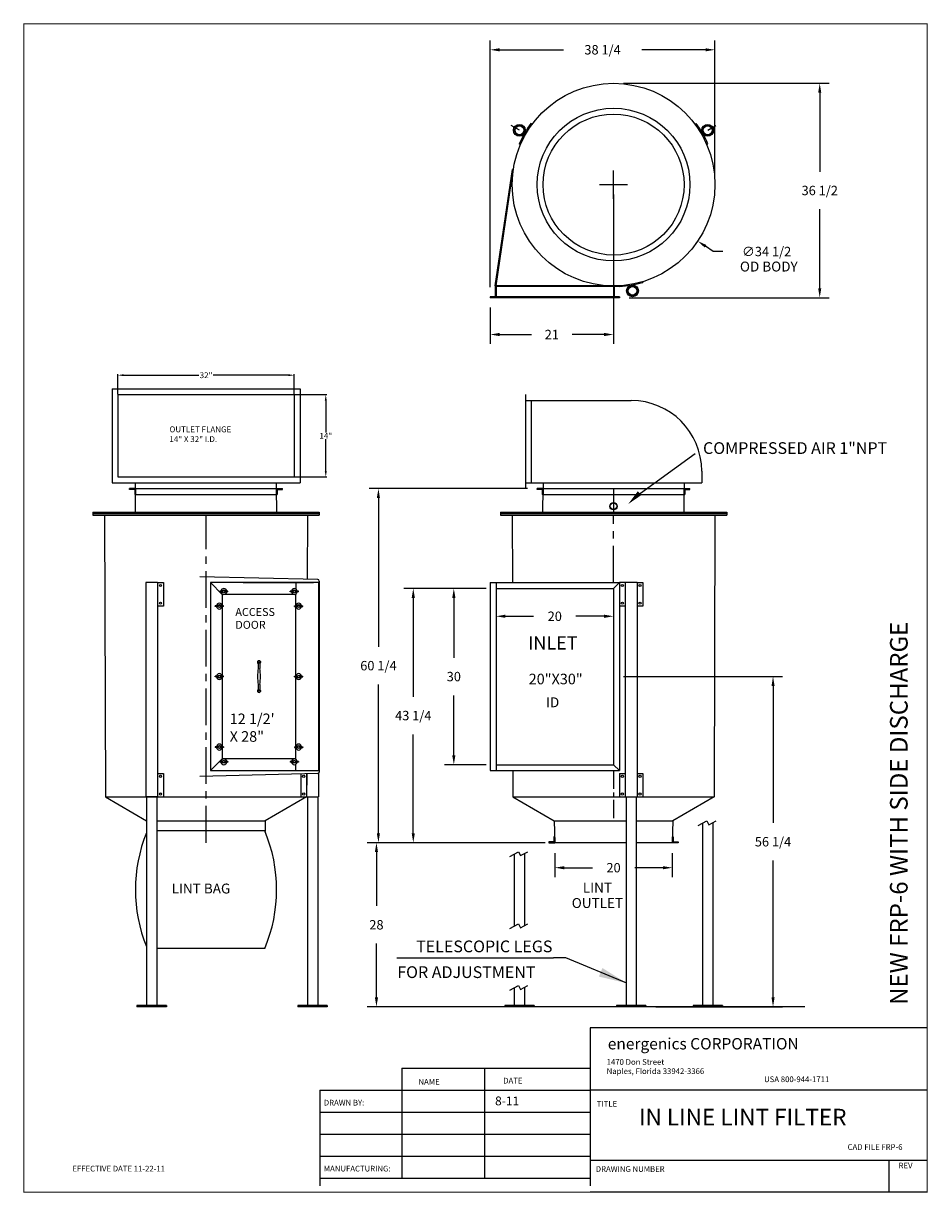
# Model space of a CAD drawing. Extents: x 788 to 942, y 70 to 269.
import ezdxf
from ezdxf.enums import TextEntityAlignment as Align

# ---------------------------------------------------------------- set-up
doc = ezdxf.new("R2010")
doc.units = 0
doc.header["$LTSCALE"] = 5
doc.header["$MEASUREMENT"] = 0
doc.linetypes.add('CENTER', pattern=[2, 1.25, -0.25, 0.25, -0.25])
doc.layers.get('0').update_dxf_attribs({"linetype": 'CONTINUOUS'})
doc.layers.get('DEFPOINTS').update_dxf_attribs({"linetype": 'CONTINUOUS'})
for name, color, linetype in [('BORDER', 7, 'CONTINUOUS'), ('CONE_LAYER', 7, 'CONTINUOUS'), ('OBJ2', 2, 'CONTINUOUS')]:
    doc.layers.add(name, color=color, linetype=linetype)
doc.styles.add('NOTES', font='ROMANS.SHX')
doc.styles.add('ROMANS', font='romans')
doc.dimstyles.new('STANDARD_WS', dxfattribs={"dimscale": 26.666667, "dimtxt": 0.18, "dimasz": 0.18, "dimexe": 0.18, "dimexo": 0.0625, "dimgap": 0.09, "dimtad": 0, "dimtih": 1, "dimtoh": 1, "dimdec": 4, "dimzin": 0, "dimdsep": 46, "dimlunit": 5, "dimtxsty": 'Standard', "dimcen": 0.09, "dimadec": 3, "dimazin": 0, "dimtfac": 1, "dimtdec": 4, "dimtofl": 0, "dimtmove": 0, "dimatfit": 3, "dimfxl": 1, "dimfrac": 2, "dimtolj": 1, "dimtzin": 0, "dimarcsym": 0})

# ---------------------------------------------------------------- blocks, each defined once
blk = doc.blocks.new('*D31')
at = {"layer": 'CONE_LAYER', "color": 0, "lineweight": -2}
for p, q in [((878.85, 128), (878.85, 123.95)), ((898.85, 128), (898.85, 123.95)), ((880.45, 125.55), (885.25, 125.55)), ((897.25, 125.55), (892.45, 125.55))]:
    blk.add_line(p, q, dxfattribs=at)
at = {"layer": 'CONE_LAYER', "color": 0}
for points in [[(880.45, 125.81), (880.45, 125.28), (878.85, 125.55)], [(897.25, 125.81), (897.25, 125.28), (898.85, 125.55)]]:
    blk.add_solid(points, dxfattribs=at)
at = {"layer": 'DEFPOINTS', "color": 0}
for p in [(878.85, 129.66), (898.85, 129.66), (898.85, 125.55)]:
    blk.add_point(p, dxfattribs=at)
at = {"layer": 'CONE_LAYER', "color": 0, "insert": (888.85, 125.55), "char_height": 1.6, "attachment_point": 5}
blk.add_mtext('\\A1;20', dxfattribs=at)
blk = doc.blocks.new('*D32')
at = {"layer": 'CONE_LAYER', "color": 0, "lineweight": -2}
for p, q in [((888.85, 239.45), (888.85, 244.25)), ((886.45, 241.85), (891.25, 241.85)), ((905.83, 230.46), (904.51, 231.35)), ((907.43, 230.46), (905.83, 230.46))]:
    blk.add_line(p, q, dxfattribs=at)
at = {"layer": 'CONE_LAYER', "color": 0}
blk.add_solid([(904.65, 231.57), (904.36, 231.13), (903.18, 232.24)], dxfattribs=at)
at = {"layer": 'DEFPOINTS', "color": 0}
for p in [(874.53, 251.46), (903.18, 232.24)]:
    blk.add_point(p, dxfattribs=at)
at = {"layer": 'CONE_LAYER', "color": 0, "insert": (914.9, 230.46), "char_height": 1.6, "attachment_point": 5}
blk.add_mtext('\\A1;∅34 1/2', dxfattribs=at)
blk = doc.blocks.new('*D34')
at = {"layer": 'CONE_LAYER', "color": 0, "lineweight": -2}
for p, q in [((877.19, 129.81), (846.9, 129.81)), ((848.5, 128.21), (848.5, 119.03)), ((848.5, 103.46), (848.5, 112.63)), ((877.19, 101.86), (846.9, 101.86))]:
    blk.add_line(p, q, dxfattribs=at)
at = {"layer": 'CONE_LAYER', "color": 0}
for points in [[(848.24, 128.21), (848.77, 128.21), (848.5, 129.81)], [(848.24, 103.46), (848.77, 103.46), (848.5, 101.86)]]:
    blk.add_solid(points, dxfattribs=at)
at = {"layer": 'DEFPOINTS', "color": 0}
for p in [(878.85, 129.81), (848.5, 101.86), (878.85, 101.86)]:
    blk.add_point(p, dxfattribs=at)
at = {"layer": 'CONE_LAYER', "color": 0, "insert": (848.5, 115.83), "char_height": 1.6, "attachment_point": 5}
blk.add_mtext('\\A1;28', dxfattribs=at)
blk = doc.blocks.new('*D35')
at = {"layer": 'CONE_LAYER', "color": 0, "lineweight": -2}
for p, q in [((874.19, 190.09), (847.24, 190.09)), ((848.84, 188.49), (848.84, 163.15)), ((848.84, 131.41), (848.84, 156.75)), ((877.19, 129.81), (847.24, 129.81))]:
    blk.add_line(p, q, dxfattribs=at)
at = {"layer": 'CONE_LAYER', "color": 0}
for points in [[(848.57, 188.49), (849.1, 188.49), (848.84, 190.09)], [(848.57, 131.41), (849.1, 131.41), (848.84, 129.81)]]:
    blk.add_solid(points, dxfattribs=at)
at = {"layer": 'DEFPOINTS', "color": 0}
for p in [(848.84, 190.09), (875.85, 190.09), (878.85, 129.81)]:
    blk.add_point(p, dxfattribs=at)
at = {"layer": 'CONE_LAYER', "color": 0, "insert": (848.84, 159.95), "char_height": 1.6, "attachment_point": 5}
blk.add_mtext('\\A1;60 1/4', dxfattribs=at)
blk = doc.blocks.new('*D36')
at = {"layer": 'CONE_LAYER', "color": 0, "lineweight": -2}
for p, q in [((867.19, 173.09), (853.17, 173.09)), ((854.77, 171.49), (854.77, 154.65)), ((854.77, 131.41), (854.77, 148.25)), ((877.19, 129.81), (853.17, 129.81))]:
    blk.add_line(p, q, dxfattribs=at)
at = {"layer": 'CONE_LAYER', "color": 0}
for points in [[(854.5, 171.49), (855.04, 171.49), (854.77, 173.09)], [(854.5, 131.41), (855.04, 131.41), (854.77, 129.81)]]:
    blk.add_solid(points, dxfattribs=at)
at = {"layer": 'DEFPOINTS', "color": 0}
for p in [(854.77, 173.09), (868.85, 173.09), (878.85, 129.81)]:
    blk.add_point(p, dxfattribs=at)
at = {"layer": 'CONE_LAYER', "color": 0, "insert": (854.77, 151.45), "char_height": 1.6, "attachment_point": 5}
blk.add_mtext('\\A1;43 1/4', dxfattribs=at)
blk = doc.blocks.new('*D37')
at = {"layer": 'CONE_LAYER', "color": 0, "lineweight": -2}
for p, q in [((867.19, 173.09), (860.07, 173.09)), ((861.67, 171.49), (861.67, 161.29)), ((861.67, 144.69), (861.67, 154.89)), ((867.19, 143.09), (860.07, 143.09))]:
    blk.add_line(p, q, dxfattribs=at)
at = {"layer": 'CONE_LAYER', "color": 0}
for points in [[(861.4, 171.49), (861.94, 171.49), (861.67, 173.09)], [(861.4, 144.69), (861.94, 144.69), (861.67, 143.09)]]:
    blk.add_solid(points, dxfattribs=at)
at = {"layer": 'DEFPOINTS', "color": 0}
for p in [(868.85, 173.09), (861.67, 143.09), (868.85, 143.09)]:
    blk.add_point(p, dxfattribs=at)
at = {"layer": 'CONE_LAYER', "color": 0, "insert": (861.67, 158.09), "char_height": 1.6, "attachment_point": 5}
blk.add_mtext('\\A1;30', dxfattribs=at)
blk = doc.blocks.new('*D38')
at = {"layer": 'CONE_LAYER', "color": 0, "lineweight": -2}
for p, q in [((890.52, 158.09), (917.59, 158.09)), ((915.99, 156.49), (915.99, 133.17)), ((915.99, 103.46), (915.99, 126.77)), ((896.02, 101.86), (917.59, 101.86))]:
    blk.add_line(p, q, dxfattribs=at)
at = {"layer": 'CONE_LAYER', "color": 0}
for points in [[(915.73, 156.49), (916.26, 156.49), (915.99, 158.09)], [(915.73, 103.46), (916.26, 103.46), (915.99, 101.86)]]:
    blk.add_solid(points, dxfattribs=at)
at = {"layer": 'DEFPOINTS', "color": 0}
for p in [(888.85, 158.09), (915.99, 158.09), (894.35, 101.86)]:
    blk.add_point(p, dxfattribs=at)
at = {"layer": 'CONE_LAYER', "color": 0, "insert": (915.99, 129.97), "char_height": 1.6, "attachment_point": 5}
blk.add_mtext('\\A1;56 1/4', dxfattribs=at)
blk = doc.blocks.new('*D39')
at = {"layer": 'CONE_LAYER', "color": 0, "lineweight": -2}
for p, q in [((868.85, 171.42), (868.85, 166.76)), ((888.85, 171.42), (888.85, 166.76)), ((870.45, 168.36), (875.25, 168.36)), ((887.25, 168.36), (882.45, 168.36))]:
    blk.add_line(p, q, dxfattribs=at)
at = {"layer": 'CONE_LAYER', "color": 0}
for points in [[(870.45, 168.63), (870.45, 168.09), (868.85, 168.36)], [(887.25, 168.63), (887.25, 168.09), (888.85, 168.36)]]:
    blk.add_solid(points, dxfattribs=at)
at = {"layer": 'DEFPOINTS', "color": 0}
for p in [(868.85, 173.09), (888.85, 173.09), (888.85, 168.36)]:
    blk.add_point(p, dxfattribs=at)
at = {"layer": 'CONE_LAYER', "color": 0, "insert": (878.85, 168.36), "char_height": 1.6, "attachment_point": 5}
blk.add_mtext('\\A1;20', dxfattribs=at)
blk = doc.blocks.new('*D40')
at = {"layer": 'CONE_LAYER', "color": 0, "lineweight": -2}
for p, q in [((888.85, 240.19), (888.85, 214.73)), ((867.85, 220.94), (867.85, 214.73)), ((869.45, 216.33), (874.89, 216.33)), ((887.25, 216.33), (881.82, 216.33))]:
    blk.add_line(p, q, dxfattribs=at)
at = {"layer": 'CONE_LAYER', "color": 0}
for points in [[(869.45, 216.6), (869.45, 216.06), (867.85, 216.33)], [(887.25, 216.6), (887.25, 216.06), (888.85, 216.33)]]:
    blk.add_solid(points, dxfattribs=at)
at = {"layer": 'DEFPOINTS', "color": 0}
for p in [(888.85, 241.85), (867.85, 222.6), (867.85, 216.33)]:
    blk.add_point(p, dxfattribs=at)
at = {"layer": 'CONE_LAYER', "color": 0, "insert": (878.35, 216.33), "char_height": 1.6, "attachment_point": 5}
blk.add_mtext('\\A1;21', dxfattribs=at)
blk = doc.blocks.new('*D41')
at = {"layer": 'CONE_LAYER', "color": 0, "lineweight": -2}
for p, q in [((867.85, 224.39), (867.85, 266.41)), ((869.45, 264.81), (880.31, 264.81)), ((904.5, 264.81), (893.64, 264.81)), ((906.1, 243.52), (906.1, 266.41))]:
    blk.add_line(p, q, dxfattribs=at)
at = {"layer": 'CONE_LAYER', "color": 0}
for points in [[(869.45, 265.07), (869.45, 264.54), (867.85, 264.81)], [(904.5, 265.07), (904.5, 264.54), (906.1, 264.81)]]:
    blk.add_solid(points, dxfattribs=at)
at = {"layer": 'DEFPOINTS', "color": 0}
for p in [(867.85, 264.81), (906.1, 241.85), (867.85, 222.73)]:
    blk.add_point(p, dxfattribs=at)
at = {"layer": 'CONE_LAYER', "color": 0, "insert": (886.98, 264.81), "char_height": 1.6, "attachment_point": 5}
blk.add_mtext('\\A1;38 1/4', dxfattribs=at)
blk = doc.blocks.new('*D42')
at = {"layer": 'CONE_LAYER', "color": 0, "lineweight": -2}
for p, q in [((890.52, 259.1), (925.54, 259.1)), ((923.94, 257.5), (923.94, 244.05)), ((923.94, 224.2), (923.94, 237.65)), ((891.52, 222.6), (925.54, 222.6))]:
    blk.add_line(p, q, dxfattribs=at)
at = {"layer": 'CONE_LAYER', "color": 0}
for points in [[(923.67, 257.5), (924.2, 257.5), (923.94, 259.1)], [(923.67, 224.2), (924.2, 224.2), (923.94, 222.6)]]:
    blk.add_solid(points, dxfattribs=at)
at = {"layer": 'DEFPOINTS', "color": 0}
for p in [(888.85, 259.1), (889.85, 222.6), (923.94, 222.6)]:
    blk.add_point(p, dxfattribs=at)
at = {"layer": 'CONE_LAYER', "color": 0, "insert": (923.94, 240.85), "char_height": 1.6, "attachment_point": 5}
blk.add_mtext('\\A1;36 1/2', dxfattribs=at)
blk = doc.blocks.new('ARROW', base_point=(33.453, 6.922))
blk.add_solid([(33.633, 6.892), (33.633, 6.952), (33.453, 6.922)])
blk = doc.blocks.new('*D43')
at = {"color": 0, "lineweight": -2, "ltscale": 2}
for p, q in [((804.5, 206.15), (804.5, 209.59)), ((805.5, 209.4), (818.27, 209.4)), ((833.5, 209.4), (820.73, 209.4)), ((834.5, 206.15), (834.5, 209.59))]:
    blk.add_line(p, q, dxfattribs=at)
at = {"color": 0, "ltscale": 2}
for points in [[(805.5, 209.57), (805.5, 209.24), (804.5, 209.4)], [(833.5, 209.57), (833.5, 209.24), (834.5, 209.4)]]:
    blk.add_solid(points, dxfattribs=at)
at = {"layer": 'DEFPOINTS', "color": 0, "ltscale": 2}
for p in [(834.5, 209.4), (804.5, 206.09), (834.5, 206.09)]:
    blk.add_point(p, dxfattribs=at)
at = {"color": 0, "ltscale": 2, "insert": (819.5, 209.4), "char_height": 1, "attachment_point": 5}
blk.add_mtext('\\A1;32"', dxfattribs=at)
blk = doc.blocks.new('*D44')
at = {"color": 0, "lineweight": -2, "ltscale": 2}
for p, q in [((834.56, 206.09), (840.07, 206.09)), ((839.88, 205.09), (839.88, 199.65)), ((839.88, 193.09), (839.88, 198.53)), ((834.56, 192.09), (840.07, 192.09))]:
    blk.add_line(p, q, dxfattribs=at)
at = {"color": 0, "ltscale": 2}
for points in [[(839.71, 205.09), (840.05, 205.09), (839.88, 206.09)], [(839.71, 193.09), (840.05, 193.09), (839.88, 192.09)]]:
    blk.add_solid(points, dxfattribs=at)
at = {"layer": 'DEFPOINTS', "color": 0, "ltscale": 2}
for p in [(834.5, 206.09), (834.5, 192.09), (839.88, 192.09)]:
    blk.add_point(p, dxfattribs=at)
at = {"color": 0, "ltscale": 2, "insert": (839.88, 199.09), "char_height": 1, "attachment_point": 5}
blk.add_mtext('\\A1;14"', dxfattribs=at)

msp = doc.modelspace()

# ---------------------------------------------------------------- linework, layer by layer
for p, q in [((872.83109, 251.10349), (871.42058, 251.91785)), ((875.0147, 252.15219), (874.79675, 252.27803)), ((902.69108, 252.15219), (902.90904, 252.27803)), ((904.87469, 251.10349), (906.2852, 251.91785)), ((873.0147, 248.68809), (872.79675, 248.81392)), ((904.69108, 248.68809), (904.90904, 248.81392)), ((868.72789, 224.62116), (871.6649, 244.40434)), ((868.85289, 224.60331), (871.7899, 244.38648)), ((893.80725, 225.33008), (893.82918, 225.20617)), ((868.72789, 224.62116), (868.72789, 222.72831)), ((889.85289, 224.60331), (868.85289, 224.60331)), ((868.85289, 224.60331), (868.85289, 222.60331)), ((888.85289, 224.47831), (868.85289, 224.47831)), ((888.85289, 224.47831), (888.85289, 222.72831)), ((889.85289, 224.47831), (888.97789, 224.47831)), ((888.97789, 224.47831), (888.97789, 222.72831)), ((889.85289, 224.60331), (889.85289, 224.47831)), ((889.86842, 224.63322), (889.89035, 224.50931)), ((868.72789, 222.72831), (867.85289, 222.72831)), ((867.85289, 222.72831), (867.85289, 222.60331)), ((868.85289, 222.60331), (867.85289, 222.60331)), ((888.85289, 222.72831), (868.85289, 222.72831)), ((889.85289, 222.60331), (868.85289, 222.60331)), ((889.85289, 222.72831), (888.97789, 222.72831)), ((889.85289, 222.72831), (889.85289, 222.60331)), ((892.18301, 188.41425), (902.74593, 196.05339)), ((807.50171, 190.08926), (806.50171, 190.08926)), ((806.50171, 189.96426), (806.50171, 190.08926)), ((807.37671, 189.96426), (806.50171, 189.96426)), ((807.37671, 189.96426), (807.37671, 189.08926)), ((807.47553, 186.08926), (807.51044, 190.08922)), ((807.50171, 190.08926), (807.50171, 189.08926)), ((807.50171, 190.08926), (831.50171, 190.08926)), ((831.52789, 186.08926), (831.49299, 190.08922)), ((831.50171, 190.08926), (831.50171, 189.08926)), ((831.50171, 190.08926), (832.50171, 190.08926)), ((831.62671, 189.96426), (831.62671, 189.08926)), ((831.62671, 189.96426), (832.50171, 189.96426)), ((832.50171, 189.96426), (832.50171, 190.08926)), ((876.85289, 190.08926), (875.85289, 190.08926)), ((875.85289, 189.96426), (875.85289, 190.08926)), ((876.72789, 189.96426), (875.85289, 189.96426)), ((876.72789, 189.96426), (876.72789, 189.08926)), ((876.82671, 186.08926), (876.86162, 190.08922)), ((876.85289, 190.08926), (876.85289, 189.08926)), ((876.85289, 190.08926), (900.85289, 190.08926)), ((888.85289, 190.08926), (888.85289, 186.08926)), ((900.87907, 186.08926), (900.84417, 190.08922)), ((900.85289, 190.08926), (900.85289, 189.08926)), ((900.85289, 190.08926), (901.85289, 190.08926)), ((900.97789, 189.96426), (900.97789, 189.08926)), ((900.97789, 189.96426), (901.85289, 189.96426)), ((901.85289, 189.96426), (901.85289, 190.08926)), ((807.50171, 189.08926), (807.37671, 189.08926)), ((807.50171, 189.08926), (831.50171, 189.08926)), ((831.50171, 189.08926), (831.62671, 189.08926)), ((876.85289, 189.08926), (876.72789, 189.08926)), ((876.85289, 189.08926), (900.85289, 189.08926)), ((900.85289, 189.08926), (900.97789, 189.08926)), ((800.25171, 186.08926), (838.75171, 186.08926)), ((800.25171, 186.08926), (800.25171, 185.83926)), ((800.25171, 185.83926), (838.75171, 185.83926)), ((800.25171, 185.83926), (800.25171, 185.58926)), ((800.25171, 185.58926), (838.75171, 185.58926)), ((802.25171, 185.58926), (802.37671, 137.58926)), ((836.75171, 185.58926), (836.72323, 174.65399)), ((838.75171, 186.08926), (838.75171, 185.83926)), ((838.75171, 185.83926), (838.75171, 185.58926)), ((869.60289, 186.08926), (908.10289, 186.08926)), ((869.60289, 186.08926), (869.60289, 185.83926)), ((869.60289, 185.83926), (908.10289, 185.83926)), ((869.60289, 185.83926), (869.60289, 185.58926)), ((869.60289, 185.58926), (908.10289, 185.58926)), ((871.60289, 185.58926), (871.63284, 174.08926)), ((906.10289, 185.58926), (905.97789, 137.58926)), ((908.10289, 186.08926), (908.10289, 185.83926)), ((908.10289, 185.83926), (908.10289, 185.58926)), ((809.25152, 174.08926), (809.25152, 137.58926)), ((811.25152, 174.08926), (809.25152, 174.08926)), ((811.25152, 174.08926), (811.25152, 137.58926)), ((811.25152, 174.08926), (812.25152, 174.08926)), ((812.25152, 174.08926), (812.25152, 170.08926)), ((838.52799, 174.61102), (818.44516, 175.08919)), ((838.77204, 174.08926), (820.27204, 174.08926)), ((820.27204, 174.08926), (820.27204, 142.08926)), ((822.27204, 172.08926), (820.27204, 174.08926)), ((825.81844, 174.08926), (837.77204, 174.08926)), ((834.77204, 174.08926), (834.77204, 173.02227)), ((838.64704, 174.08926), (838.64704, 142.08926)), ((838.77204, 174.36109), (838.77204, 141.81742)), ((838.77204, 174.08926), (838.77204, 142.08926)), ((867.85289, 174.08926), (867.85289, 142.08926)), ((867.85289, 174.08926), (889.85289, 174.08926)), ((868.85289, 174.08926), (868.85289, 142.08926)), ((889.85289, 174.08926), (889.85289, 142.08926)), ((892.85289, 174.08926), (889.85289, 174.08926)), ((890.85289, 174.08926), (890.85289, 137.58926)), ((892.85289, 174.08926), (892.85289, 137.58926)), ((892.85289, 174.08926), (893.85289, 174.08926)), ((893.85289, 174.08926), (893.85289, 170.08926)), ((822.27998, 172.65176), (821.83404, 172.65176)), ((821.83404, 172.52676), (821.83404, 172.65176)), ((822.27998, 172.52676), (821.83404, 172.52676)), ((834.77204, 172.08926), (822.27204, 172.08926)), ((822.27204, 172.08926), (822.27204, 170.15176)), ((823.21004, 172.65176), (822.7641, 172.65176)), ((823.21004, 172.52676), (822.7641, 172.52676)), ((823.21004, 172.52676), (823.21004, 172.65176)), ((834.27998, 172.65176), (833.83404, 172.65176)), ((833.83404, 172.52676), (833.83404, 172.65176)), ((834.27998, 172.52676), (833.83404, 172.52676)), ((835.21004, 172.65176), (834.7641, 172.65176)), ((835.21004, 172.52676), (834.7641, 172.52676)), ((834.77204, 172.15624), (834.77204, 172.08926)), ((834.77204, 170.15176), (834.77204, 172.08926)), ((835.21004, 172.52676), (835.21004, 172.65176)), ((868.85289, 173.08926), (888.85289, 173.08926)), ((888.85289, 173.08926), (888.85289, 143.08926)), ((812.25152, 170.08926), (811.25152, 170.08926)), ((821.52998, 170.15176), (821.08404, 170.15176)), ((821.08404, 170.02676), (821.08404, 170.15176)), ((821.52998, 170.02676), (821.08404, 170.02676)), ((822.46004, 170.15176), (822.0141, 170.15176)), ((822.46004, 170.02676), (822.0141, 170.02676)), ((822.27204, 170.02676), (822.27204, 158.15176)), ((822.46004, 170.02676), (822.46004, 170.15176)), ((834.58404, 170.15176), (835.02998, 170.15176)), ((834.58404, 170.02676), (834.58404, 170.15176)), ((834.58404, 170.02676), (835.02998, 170.02676)), ((834.77204, 158.15176), (834.77204, 170.02676)), ((835.5141, 170.15176), (835.96004, 170.15176)), ((835.5141, 170.02676), (835.96004, 170.02676)), ((835.96004, 170.02676), (835.96004, 170.15176)), ((890.85289, 170.08926), (889.85289, 170.08926)), ((893.85289, 170.08926), (892.85289, 170.08926)), ((828.27204, 160.65226), (828.27204, 160.46426)), ((828.39704, 160.24775), (828.39704, 159.46426)), ((828.64704, 160.24775), (828.64704, 159.46426)), ((828.77204, 160.65226), (828.77204, 160.46426)), ((821.52998, 158.15176), (821.08404, 158.15176)), ((821.08404, 158.02676), (821.08404, 158.15176)), ((821.52998, 158.02676), (821.08404, 158.02676)), ((822.46004, 158.15176), (822.0141, 158.15176)), ((822.46004, 158.02676), (822.0141, 158.02676)), ((822.27204, 158.02676), (822.27204, 146.15176)), ((822.46004, 158.02676), (822.46004, 158.15176)), ((834.58404, 158.15176), (835.02998, 158.15176)), ((834.58404, 158.02676), (834.58404, 158.15176)), ((834.58404, 158.02676), (835.02998, 158.02676)), ((834.77204, 146.15176), (834.77204, 158.02676)), ((835.5141, 158.15176), (835.96004, 158.15176)), ((835.5141, 158.02676), (835.96004, 158.02676)), ((835.96004, 158.02676), (835.96004, 158.15176)), ((828.27204, 155.71426), (828.27204, 155.52626)), ((828.39704, 156.71426), (828.39704, 155.93076)), ((828.64704, 156.71426), (828.64704, 155.93076)), ((828.77204, 155.71426), (828.77204, 155.52626)), ((821.52998, 146.15176), (821.08404, 146.15176)), ((821.08404, 146.15176), (821.08404, 146.02676)), ((821.52998, 146.02676), (821.08404, 146.02676)), ((822.46004, 146.15176), (822.0141, 146.15176)), ((822.46004, 146.02676), (822.0141, 146.02676)), ((822.27204, 146.02676), (822.27204, 144.08926)), ((822.46004, 146.15176), (822.46004, 146.02676)), ((834.58404, 146.15176), (835.02998, 146.15176)), ((834.58404, 146.15176), (834.58404, 146.02676)), ((834.58404, 146.02676), (835.02998, 146.02676)), ((834.77204, 144.08926), (834.77204, 146.02676)), ((835.5141, 146.15176), (835.96004, 146.15176)), ((835.5141, 146.02676), (835.96004, 146.02676)), ((835.96004, 146.15176), (835.96004, 146.02676)), ((822.27204, 144.08926), (820.27204, 142.08926)), ((822.27998, 143.65176), (821.83404, 143.65176)), ((821.83404, 143.65176), (821.83404, 143.52676)), ((822.27998, 143.52676), (821.83404, 143.52676)), ((834.77204, 144.08926), (822.27204, 144.08926)), ((823.21004, 143.65176), (822.7641, 143.65176)), ((823.21004, 143.52676), (822.7641, 143.52676)), ((823.21004, 143.65176), (823.21004, 143.52676)), ((834.27998, 143.65176), (833.83404, 143.65176)), ((833.83404, 143.65176), (833.83404, 143.52676)), ((834.27998, 143.52676), (833.83404, 143.52676)), ((835.21004, 143.65176), (834.7641, 143.65176)), ((835.21004, 143.52676), (834.7641, 143.52676)), ((834.77204, 144.02227), (834.77204, 144.08926)), ((835.21004, 143.65176), (835.21004, 143.52676)), ((811.25152, 141.58926), (812.25152, 141.58926)), ((812.25152, 141.58926), (812.25152, 137.58926)), ((838.52799, 141.56749), (818.44516, 141.08933)), ((820.27204, 142.08926), (838.77204, 142.08926)), ((834.77204, 142.08926), (834.77204, 143.15624)), ((835.62671, 141.49841), (835.62671, 137.58926)), ((836.63695, 141.52247), (836.62671, 137.58926)), ((836.62671, 141.52222), (836.62671, 137.58926)), ((838.62671, 141.59039), (838.62671, 137.58926)), ((867.85289, 142.08926), (889.85289, 142.08926)), ((868.85289, 143.08926), (888.85289, 143.08926)), ((871.71617, 142.08926), (871.72789, 137.58926)), ((889.85289, 141.58926), (890.85289, 141.58926)), ((889.85289, 141.58926), (889.85289, 137.58926)), ((892.85289, 141.58926), (893.85289, 141.58926)), ((893.85289, 141.58926), (893.85289, 137.58926)), ((802.37671, 137.58926), (809.37652, 133.54631)), ((802.37671, 137.58926), (836.62671, 137.58926)), ((811.25152, 137.58926), (809.25152, 137.58926)), ((809.37652, 137.58926), (809.37652, 102.10702)), ((811.12652, 137.58926), (811.12652, 102.10702)), ((836.62671, 137.58926), (829.58398, 133.52153)), ((836.62671, 137.58926), (838.62671, 137.58926)), ((836.75171, 137.58926), (836.75171, 102.10702)), ((838.50171, 137.58926), (838.50171, 102.10702)), ((871.72789, 137.58926), (878.77062, 133.52153)), ((871.72789, 137.58926), (905.97789, 137.58926)), ((890.97789, 137.58926), (890.97789, 102.10702)), ((892.72789, 137.58926), (892.72789, 102.10702)), ((905.97789, 137.58926), (898.93516, 133.52153)), ((811.12652, 133.52153), (829.58398, 133.52153)), ((829.58398, 133.52153), (829.54377, 131.70742)), ((878.77062, 133.52153), (878.85293, 129.80801)), ((878.77062, 133.52153), (890.97789, 133.52153)), ((892.72789, 133.52153), (898.93516, 133.52153)), ((898.93516, 133.52153), (898.85285, 129.80801)), ((903.24987, 132.7111), (904.72375, 133.50424)), ((904.72375, 133.50424), (905.08382, 132.83513)), ((905.08382, 132.83513), (906.32598, 133.50358)), ((829.50167, 131.80801), (811.12652, 131.80801)), ((903.99969, 133.1146), (903.99969, 102.10702)), ((905.74969, 133.19346), (905.74969, 102.10702)), ((878.70576, 129.93343), (877.83076, 129.93343)), ((877.83076, 129.93343), (877.83076, 129.80843)), ((877.83076, 129.80843), (878.83076, 129.80843)), ((878.83076, 130.80843), (878.70576, 130.80843)), ((878.70576, 130.80843), (878.70576, 129.93343)), ((878.83076, 129.80843), (878.83076, 130.80843)), ((890.97789, 129.80801), (878.85285, 129.80801)), ((898.85285, 129.80801), (892.72789, 129.80801)), ((898.87503, 130.80843), (899.00003, 130.80843)), ((898.87503, 129.80843), (898.87503, 130.80843)), ((899.87503, 129.80843), (898.87503, 129.80843)), ((899.00003, 130.80843), (899.00003, 129.93343)), ((899.00003, 129.93343), (899.87503, 129.93343)), ((899.87503, 129.93343), (899.87503, 129.80843)), ((871.20627, 127.48139), (872.68015, 128.27453)), ((871.95609, 127.88489), (871.95609, 115.58931)), ((872.68015, 128.27453), (873.04022, 127.60542)), ((873.04022, 127.60542), (874.28238, 128.27387)), ((873.70609, 127.96375), (873.70609, 115.66817)), ((871.20627, 115.18581), (872.68015, 115.97895)), ((872.68015, 115.97895), (873.04022, 115.30984)), ((873.04022, 115.30984), (874.28238, 115.97829)), ((829.50167, 111.80801), (811.12652, 111.80801)), ((878.63037, 110.15129), (851.97418, 110.15129)), ((871.20627, 104.71248), (872.68015, 105.50563)), ((871.95609, 105.11599), (871.95609, 102.10702)), ((872.68015, 105.50563), (873.04022, 104.83652)), ((873.04022, 104.83652), (874.28238, 105.50497)), ((873.70609, 105.19485), (873.70609, 102.10702)), ((807.75152, 102.10702), (807.75152, 101.85702)), ((812.75152, 102.10702), (807.75152, 102.10702)), ((812.75152, 101.85702), (807.75152, 101.85702)), ((812.75152, 102.10702), (812.75152, 101.85702)), ((835.12671, 102.10702), (835.12671, 101.85702)), ((840.12671, 102.10702), (835.12671, 102.10702)), ((840.12671, 101.85702), (835.12671, 101.85702)), ((840.12671, 102.10702), (840.12671, 101.85702)), ((921.38184, 101.85702), (857.71282, 101.85702)), ((870.33109, 102.10702), (870.33109, 101.85702)), ((875.33109, 102.10702), (870.33109, 102.10702)), ((875.33109, 101.85702), (870.33109, 101.85702)), ((875.33109, 102.10702), (875.33109, 101.85702)), ((889.35289, 102.10702), (889.35289, 101.85702)), ((894.35289, 102.10702), (889.35289, 102.10702)), ((894.35289, 101.85702), (889.35289, 101.85702)), ((894.35289, 102.10702), (894.35289, 101.85702)), ((902.37469, 102.10702), (902.37469, 101.85702)), ((907.37469, 102.10702), (902.37469, 102.10702)), ((907.37469, 101.85702), (902.37469, 101.85702)), ((907.37469, 102.10702), (907.37469, 101.85702)), ((942.20109, 98.28619), (884.87323, 98.28619)), ((884.87323, 98.28619), (884.87323, 71.39501)), ((852.84056, 91.42621), (884.87323, 91.42621)), ((852.84056, 91.42621), (852.84056, 72.70629)), ((866.88997, 91.42621), (866.88997, 72.70629)), ((838.87443, 87.68223), (884.87323, 87.68223)), ((838.87443, 87.68223), (838.87443, 71.39501)), ((942.20109, 87.68223), (884.87323, 87.68223)), ((838.87443, 83.93824), (884.87323, 83.93824)), ((838.87443, 80.19426), (884.87323, 80.19426)), ((838.87443, 76.45027), (884.87323, 76.45027)), ((942.20109, 75.70148), (884.87323, 75.70148)), ((935.70767, 75.70148), (935.70767, 70.32361)), ((838.87443, 72.70629), (884.87323, 72.70629)), ((942.20109, 70.32361), (884.87323, 70.32361))]:
    msp.add_line(p, q)
at = {"ltscale": 2}
for p, q in [((803.50171, 207.08926), (835.50171, 207.08926)), ((803.50171, 207.08926), (803.50171, 191.08926)), ((803.50171, 207.08926), (803.50171, 207.08926)), ((835.50171, 207.08926), (835.50171, 191.08926)), ((835.50171, 207.08926), (835.50171, 207.08926)), ((804.50171, 206.08926), (804.50171, 192.08926)), ((804.50171, 206.08926), (834.50171, 206.08926)), ((834.50171, 206.08926), (834.50171, 192.08926)), ((873.85289, 206.08926), (873.85289, 190.08926)), ((873.85289, 205.08926), (891.85289, 205.08926)), ((874.85289, 205.08926), (874.85289, 191.08926)), ((804.50171, 192.08926), (834.50171, 192.08926)), ((903.85289, 193.08926), (903.85289, 191.08926)), ((803.50171, 191.08926), (835.50171, 191.08926)), ((803.50171, 191.08926), (803.50171, 191.08926)), ((806.50171, 190.08926), (832.50171, 190.08926)), ((807.50171, 190.08926), (807.50171, 191.08926)), ((831.50171, 190.08926), (831.50171, 191.08926)), ((835.50171, 191.08926), (835.50171, 191.08926)), ((873.85289, 191.08926), (903.85289, 191.08926)), ((875.85289, 190.08926), (901.85289, 190.08926)), ((876.85289, 191.08926), (876.85289, 190.08926)), ((876.85289, 190.08926), (900.85289, 190.08926)), ((900.85289, 191.08926), (900.85289, 190.08926))]:
    msp.add_line(p, q, dxfattribs=at)
at = {"ltscale": 4}
msp.add_line((903.85289, 193.08926), (903.85289, 191.08926), dxfattribs=at)
at = {"const_width": 0.1875, "flags": 128}
msp.add_lwpolyline([(942.20109, 70.32361), (942.20109, 269.20991), (788.51622, 269.20991), (788.51622, 70.32361), (942.20109, 70.32361)], dxfattribs=at)
for centre, radius in [((888.85289, 241.85331), 17.25), ((888.85289, 241.85331), 13), ((888.85289, 241.85331), 12), ((872.83109, 251.10349), 1.00038), ((872.83109, 251.10349), 0.87538), ((872.83109, 251.10349), 0.75038), ((904.87469, 251.10349), 1.00038), ((904.87469, 251.10349), 0.87538), ((904.87469, 251.10349), 0.75038), ((892.08199, 223.76426), 1.00038), ((892.08199, 223.76426), 0.87538), ((892.08199, 223.76426), 0.75038), ((888.85289, 187.08926), 0.625), ((888.85289, 187.08926), 0.5625), ((811.75152, 173.58926), 0.188), ((890.35289, 173.58926), 0.188), ((893.35289, 173.58926), 0.188), ((822.52204, 172.58926), 0.25), ((822.52204, 172.58926), 0.1875), ((834.52204, 172.58926), 0.25), ((834.52204, 172.58926), 0.1875), ((811.75152, 170.58926), 0.188), ((821.77204, 170.08926), 0.25), ((821.77204, 170.08926), 0.1875), ((835.27204, 170.08926), 0.25), ((835.27204, 170.08926), 0.1875), ((890.35289, 170.58926), 0.188), ((893.35289, 170.58926), 0.188), ((828.52204, 160.46426), 0.125), ((821.77204, 158.08926), 0.25), ((821.77204, 158.08926), 0.1875), ((835.27204, 158.08926), 0.25), ((835.27204, 158.08926), 0.1875), ((828.52204, 155.71426), 0.125), ((821.77204, 146.08926), 0.25), ((821.77204, 146.08926), 0.1875), ((835.27204, 146.08926), 0.25), ((835.27204, 146.08926), 0.1875), ((822.52204, 143.58926), 0.25), ((822.52204, 143.58926), 0.1875), ((834.52204, 143.58926), 0.25), ((834.52204, 143.58926), 0.1875), ((811.75152, 141.08926), 0.188), ((836.12671, 141.08926), 0.188), ((890.35289, 141.08926), 0.188), ((893.35289, 141.08926), 0.188), ((811.75152, 138.08926), 0.188), ((836.12671, 138.08926), 0.188), ((890.35289, 138.08926), 0.188), ((893.35289, 138.08926), 0.188)]:
    msp.add_circle(centre, radius)
for centre, radius, start, end in [((888.85289, 241.85331), 17.5, 143.4375721, 156.5624279), ((888.85289, 241.85331), 17.5, 23.4375721, 36.5624279), ((888.85289, 241.85331), 17.375, 273.4231418, 286.6428406), ((838.52204, 174.36109), 0.25, 0, 88.6360725), ((822.52204, 172.58926), 0.5, 7.1807558, 172.8192442), ((822.52204, 172.58926), 0.5, 187.1807558, 352.8192442), ((834.52204, 172.58926), 0.5, 7.1807558, 172.8192442), ((834.52204, 172.58926), 0.5, 187.1807558, 352.8192442), ((821.77204, 170.08926), 0.5, 7.1807558, 172.8192442), ((821.77204, 170.08926), 0.5, 187.1807558, 352.8192442), ((835.27204, 170.08926), 0.5, 7.1807558, 172.8192442), ((835.27204, 170.08926), 0.5, 187.1807558, 352.8192442), ((828.52204, 160.46476), 0.3125, 36.8698976, 143.1301024), ((828.52204, 160.46426), 0.25, 180, 240), ((835.89704, 158.08926), 7.625, 169.6111422, 190.3888578), ((828.52204, 160.46426), 0.25, 300, 0), ((821.14704, 158.08926), 7.625, 349.6111422, 10.3888578), ((821.77204, 158.08926), 0.5, 7.1807558, 172.8192442), ((821.77204, 158.08926), 0.5, 187.1807558, 352.8192442), ((835.27204, 158.08926), 0.5, 7.1807558, 172.8192442), ((835.27204, 158.08926), 0.5, 187.1807558, 352.8192442), ((828.52204, 155.71426), 0.25, 120, 180), ((828.52204, 155.71376), 0.3125, 216.8698976, 323.1301024), ((828.52204, 155.71426), 0.25, 0, 60), ((821.77204, 146.08926), 0.5, 7.1807558, 172.8192442), ((821.77204, 146.08926), 0.5, 187.1807558, 352.8192442), ((835.27204, 146.08926), 0.5, 7.1807558, 172.8192442), ((835.27204, 146.08926), 0.5, 187.1807558, 352.8192442), ((822.52204, 143.58926), 0.5, 7.1807558, 172.8192442), ((822.52204, 143.58926), 0.5, 187.1807558, 352.8192442), ((834.52204, 143.58926), 0.5, 7.1807558, 172.8192442), ((834.52204, 143.58926), 0.5, 187.1807558, 352.8192442), ((838.52204, 141.81742), 0.25, 271.3639275, 0), ((833.25217, 121.80801), 25.76987, 157.8948446, 202.1051554), ((805.75167, 121.80801), 25.76941, 337.1663458, 22.8336542)]:
    msp.add_arc(centre, radius, start, end)
at = {"ltscale": 2}
msp.add_arc((891.85289, 193.08926), 12, 0, 90, dxfattribs=at)
at = {"layer": 'BORDER'}
for p, q in [((889.85289, 174.08926), (888.85289, 173.08926)), ((889.85289, 142.08926), (888.85289, 143.08926))]:
    msp.add_line(p, q, dxfattribs=at)
at = {"layer": 'CONE_LAYER', "linetype": 'CENTER'}
for p, q in [((819.50171, 129.80801), (819.50171, 185.58926)), ((888.85289, 174.08926), (888.85289, 185.58926))]:
    msp.add_line(p, q, dxfattribs=at)
at = {"layer": 'CONE_LAYER', "linetype": 'CENTER', "ltscale": 0.5}
msp.add_line((888.85289, 142.08926), (888.85289, 133.66726), dxfattribs=at)
at = {"layer": 'OBJ2'}
msp.add_line((871.7899, 244.38648), (871.66501, 244.40502), dxfattribs=at)

# ---------------------------------------------------------------- block references
at = {"xscale": 14.99999999999999, "yscale": 15, "zscale": 15, "rotation": 43.89669221606088}
msp.add_blockref('ARROW', (891.34819, 187.45883), dxfattribs=at)

# ---------------------------------------------------------------- texts
at = {"style": 'NOTES'}
for s, height, p in [('OD BODY', 1.6875, (915.27466, 227.68399)), ('INLET', 2.25, (878.51491, 163.51956)), ('ID', 1.6875, (878.47958, 153.49016)), ('LINT BAG', 1.6875, (818.64144, 121.78336)), ('LINT', 1.6875, (886.1028, 121.93889)), ('OUTLET', 1.6875, (886.1028, 119.31667))]:
    msp.add_text(s, height=height, dxfattribs=at).set_placement(p, align=Align.MIDDLE)
msp.add_text('COMPRESSED AIR 1"NPT', height=2, dxfattribs=at).set_placement((904.08038, 196.99323), align=Align.MIDDLE_LEFT)
for s, height, style, p in [('ACCESS', 1.347551, 'NOTES', (824.49398, 168.41167)), ('DOOR', 1.347551, 'NOTES', (824.49398, 166.22992)), ('FOR ADJUSTMENT', 2, 'NOTES', (852.04252, 106.76817)), ('energenics CORPORATION', 1.9360318, 'ROMANS', (887.87044, 94.6086)), ('1470 Don Street', 0.9680159, 'ROMANS', (887.68312, 91.98781)), ('NAME', 0.968016, 'ROMANS', (855.65044, 88.61822)), ('DATE', 0.968016, 'ROMANS', (870.07451, 88.80542)), ('Naples, Florida 33942-3366', 0.9680159, 'ROMANS', (887.68312, 90.42055)), ('USA 800-944-1711', 0.9680159, 'ROMANS', (914.47068, 89.04048)), ('DRAWN BY:', 0.968016, 'ROMANS', (839.54044, 85.06144)), ('8-11', 1.5, 'NOTES', (868.68856, 85.09168)), ('TITLE', 0.968016, 'ROMANS', (885.99719, 84.87424)), ('IN LINE LINT FILTER', 2.8125, 'NOTES', (893.16989, 81.68907)), ('CAD FILE FRP-6', 0.9680159, 'ROMANS', (928.67947, 77.50684)), ('EFFECTIVE DATE 11-22-11', 0.9680159, 'ROMANS', (796.76111, 73.82948)), ('MANUFACTURING:', 0.9680159, 'ROMANS', (839.54044, 73.82948)), ('DRAWING NUMBER', 0.9680159, 'ROMANS', (885.82167, 73.76448)), ('REV', 0.968016, 'ROMANS', (937.3543, 74.35213))]:
    msp.add_text(s, height=height, dxfattribs=dict(style=style)).set_placement(p)
msp.add_text('NEW FRP-6 WITH SIDE DISCHARGE ', height=3, rotation=90, dxfattribs=at).set_placement((938.89815, 102.192))
msp.add_text('TELESCOPIC LEGS', height=2, dxfattribs=at).set_placement((878.45037, 112.15129), align=Align.MIDDLE_RIGHT)
at = {"ltscale": 2, "insert": (813.26799, 200.68274), "char_height": 1, "width": 21.6875, "attachment_point": 1}
msp.add_mtext('OUTLET FLANGE\\P14" X 32" I.D.', dxfattribs=at)
at = {"char_height": 1.8, "width": 15.0615, "attachment_point": 1, "style": 'NOTES'}
for s, insert in [('20"X30"', (874.41049, 158.57465)), ('12 1/2\'\\PX 28"', (823.52441, 151.79335))]:
    msp.add_mtext(s, dxfattribs=dict(at, insert=insert))
at = {"insert": (907.5559, 120.14194), "char_height": 4.8, "attachment_point": 1}
msp.add_mtext('\\A1;', dxfattribs=at)

# ---------------------------------------------------------------- dimensions: what is measured, and where the dimension line sits
at = {"ltscale": 2}
dim = msp.add_linear_dim(base=(834.50171, 209.40198), p1=(804.50171, 206.08926), p2=(834.50171, 206.08926), text='32"', dimstyle='STANDARD_WS', override={"dimscale": 1, "dimtxt": 1, "dimasz": 1, "dimexe": 0.1875, "dimgap": 0.0625, "dimcen": 0.0625}, dxfattribs=at)
dim.commit()
dim.dimension.update_dxf_attribs({"geometry": '*D43', "text_midpoint": (819.50171, 209.40198)})
dim = msp.add_linear_dim(base=(839.87886, 192.08926), p1=(834.50171, 206.08926), p2=(834.50171, 192.08926), angle=90, text='14"', dimstyle='STANDARD_WS', override={"dimscale": 1, "dimtxt": 1, "dimasz": 1, "dimexe": 0.1875, "dimgap": 0.0625, "dimcen": 0.0625}, dxfattribs=at)
dim.commit()
dim.dimension.update_dxf_attribs({"geometry": '*D44', "text_midpoint": (839.87886, 199.08926)})
at = {"layer": 'CONE_LAYER'}
for base, p1, p2, picture, middle in [((867.85289, 264.8059), (906.10289, 241.85331), (867.85289, 222.72831), '*D41', (886.97789, 264.8059)), ((867.85289, 216.32896), (888.85289, 241.85331), (867.85289, 222.60331), '*D40', (878.35289, 216.32896)), ((888.85289, 168.35894), (868.85289, 173.08926), (888.85289, 173.08926), '*D39', (878.85289, 168.35894)), ((898.85285, 125.54668), (878.85285, 129.66367), (898.85285, 129.66367), '*D31', (888.85285, 125.54668))]:
    dim = msp.add_linear_dim(base=base, p1=p1, p2=p2, dimstyle='STANDARD_WS', override={"dimtxt": 0.06, "dimasz": 0.06, "dimexe": 0.06}, dxfattribs=at)
    dim.commit()
    dim.dimension.update_dxf_attribs({"geometry": picture, "text_midpoint": middle})
for base, p1, p2, picture, middle in [((923.93729, 222.60331), (888.85289, 259.10331), (889.85289, 222.60331), '*D42', (923.93729, 240.85331)), ((848.835049, 190.089257), (878.852854, 129.808009), (875.852892, 190.089257), '*D35', (848.835049, 159.948633)), ((854.770609, 173.089257), (878.852854, 129.808009), (868.852892, 173.089257), '*D36', (854.770609, 151.448633)), ((861.66907, 143.08926), (868.85289, 173.08926), (868.85289, 143.08926), '*D37', (861.66907, 158.08926)), ((915.99343, 158.08926), (894.35289, 101.85702), (888.85289, 158.08926), '*D38', (915.99343, 129.97314))]:
    dim = msp.add_linear_dim(base=base, p1=p1, p2=p2, angle=90, dimstyle='STANDARD_WS', override={"dimtxt": 0.06, "dimasz": 0.06, "dimexe": 0.06}, dxfattribs=at)
    dim.commit()
    dim.dimension.update_dxf_attribs({"geometry": picture, "text_midpoint": middle})
dim = msp.add_diameter_dim_2p(p1=(874.52872, 251.46479), p2=(903.17706, 232.24182), dimstyle='STANDARD_WS', override={"dimtxt": 0.06, "dimasz": 0.06, "dimexe": 0.06}, dxfattribs=at)
dim.commit()
dim.dimension.update_dxf_attribs({"geometry": '*D32', "text_midpoint": (914.90096, 230.45882)})
dim = msp.add_linear_dim(base=(848.50241, 101.85702), p1=(878.85285, 129.80801), p2=(878.85285, 101.85702), angle=90, text='28', dimstyle='STANDARD_WS', override={"dimtxt": 0.06, "dimasz": 0.06, "dimexe": 0.06}, dxfattribs=at)
dim.commit()
dim.dimension.update_dxf_attribs({"geometry": '*D34', "text_midpoint": (848.50241, 115.83251)})

# ---------------------------------------------------------------- leaders
msp.add_leader([(891.08687, 105.89087), (880.74631, 110.21295), (878.65886, 110.21295)], dimstyle='STANDARD_WS', override={"dimgap": 0.09, "dimtad": 0})

doc.saveas('drawing.dxf')
